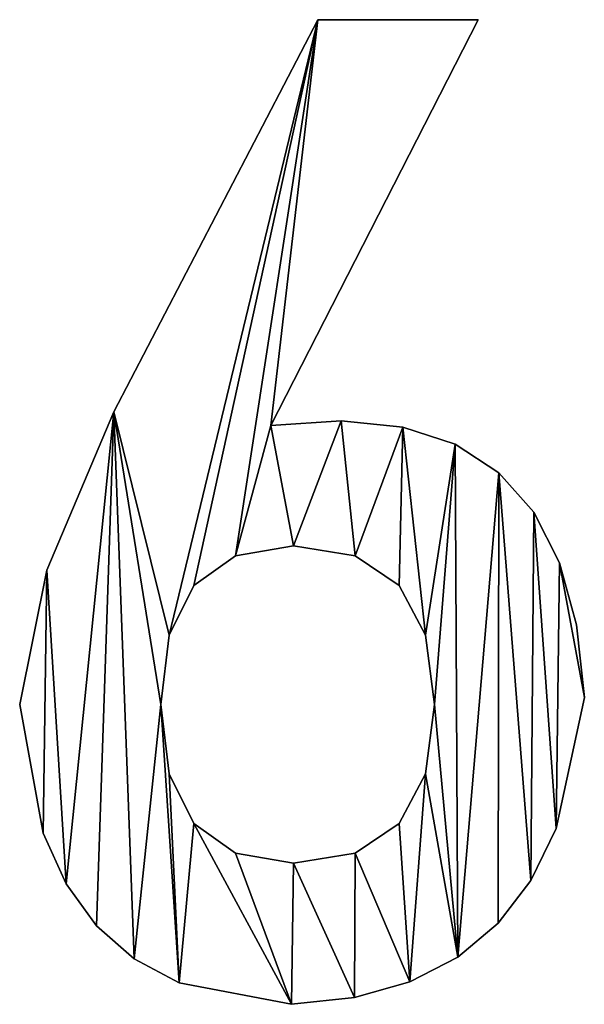
# Model space of a CAD drawing. Extents: x 833 to 5872, y 103 to 3307.
# Drawn here: x 2780 to 2842, y 103 to 211 of the extents above; entities that cross this region are included whole.
import ezdxf

# ---------------------------------------------------------------- set-up
doc = ezdxf.new("R2010")
doc.units = 0
doc.header["$LTSCALE"] = 25.4
doc.layers.get('0').update_dxf_attribs({"color": 13, "linetype": 'CONTINUOUS'})

# ---------------------------------------------------------------- blocks, each defined once
blk = doc.blocks.new('MR__OKER_BASIC_2')
at = {"color": 0}
for p, q in [((218.07, 108.07), (195.31, 63.51)), ((218.07, 108.07, 25), (195.31, 63.51, 25)), ((218.07, 108.07), (195.31, 63.51)), ((218.07, 108.07, 25), (195.31, 63.51, 25)), ((200.47, 108.07), (218.07, 108.07)), ((200.47, 108.07, 25), (218.07, 108.07, 25)), ((200.47, 108.07), (218.07, 108.07)), ((200.47, 108.07), (200.47, 108.07, 25)), ((200.47, 108.07, 25), (218.07, 108.07, 25)), ((200.47, 108.07), (200.47, 108.07, 25)), ((218.07, 108.07), (218.07, 108.07, 25)), ((218.07, 108.07), (218.07, 108.07, 25)), ((178.09, 65.04), (178.09, 65.04, 25)), ((178.09, 65.04), (178.09, 65.04, 25)), ((203.04, 64.04), (203.04, 64.04, 25)), ((203.04, 64.04), (203.04, 64.04, 25)), ((195.31, 63.51), (195.31, 63.51, 25)), ((195.31, 63.51), (195.31, 63.51, 25)), ((209.8, 63.36), (209.8, 63.36, 25)), ((209.8, 63.36), (209.8, 63.36, 25)), ((215.57, 61.46), (215.57, 61.46, 25)), ((215.57, 61.46), (215.57, 61.46, 25)), ((220.37, 58.34), (220.37, 58.34, 25)), ((220.37, 58.34), (220.37, 58.34, 25)), ((224.18, 54), (224.18, 54, 25)), ((224.18, 54), (224.18, 54, 25)), ((197.8, 50.31), (197.8, 50.31, 25)), ((197.8, 50.31), (197.8, 50.31, 25)), ((191.44, 49.22), (191.44, 49.22, 25)), ((191.44, 49.22), (191.44, 49.22, 25)), ((204.57, 49.22), (204.57, 49.22, 25)), ((204.57, 49.22), (204.57, 49.22, 25)), ((170.73, 47.63), (170.73, 47.63, 25)), ((170.73, 47.63), (170.73, 47.63, 25)), ((227.01, 48.44), (227.01, 48.44, 25)), ((227.01, 48.44), (227.01, 48.44, 25)), ((186.89, 45.96), (186.89, 45.96, 25)), ((186.89, 45.96), (186.89, 45.96, 25)), ((209.42, 45.96), (209.42, 45.96, 25)), ((209.42, 45.96), (209.42, 45.96, 25)), ((228.87, 41.66), (228.87, 41.66, 25)), ((228.87, 41.66), (228.87, 41.66, 25)), ((184.17, 40.52), (184.17, 40.52, 25)), ((184.17, 40.52), (184.17, 40.52, 25)), ((212.32, 40.52), (212.32, 40.52, 25)), ((212.32, 40.52), (212.32, 40.52, 25)), ((229.74, 33.66), (229.74, 33.66, 25)), ((229.74, 33.66), (229.74, 33.66, 25)), ((167.76, 32.9), (167.76, 32.9, 25)), ((167.76, 32.9), (167.76, 32.9, 25)), ((183.26, 32.9), (183.26, 32.9, 25)), ((183.26, 32.9), (183.26, 32.9, 25)), ((213.29, 32.9), (213.29, 32.9, 25)), ((213.29, 32.9), (213.29, 32.9, 25)), ((184.17, 25.28), (184.17, 25.28, 25)), ((184.17, 25.28), (184.17, 25.28, 25)), ((212.32, 25.28), (212.32, 25.28, 25)), ((212.32, 25.28), (212.32, 25.28, 25)), ((186.89, 19.85), (186.89, 19.85, 25)), ((186.89, 19.85), (186.89, 19.85, 25)), ((209.42, 19.85), (209.42, 19.85, 25)), ((209.42, 19.85), (209.42, 19.85, 25)), ((170.35, 18.79), (170.35, 18.79, 25)), ((170.35, 18.79), (170.35, 18.79, 25)), ((226.66, 19.29), (226.66, 19.29, 25)), ((226.66, 19.29), (226.66, 19.29, 25)), ((191.44, 16.58), (191.44, 16.58, 25)), ((191.44, 16.58), (191.44, 16.58, 25)), ((204.57, 16.58), (204.57, 16.58, 25)), ((204.57, 16.58), (204.57, 16.58, 25)), ((197.8, 15.49), (197.8, 15.49, 25)), ((197.8, 15.49), (197.8, 15.49, 25)), ((172.86, 13.21), (172.86, 13.21, 25)), ((172.86, 13.21), (172.86, 13.21, 25)), ((223.88, 13.6), (223.88, 13.6, 25)), ((223.88, 13.6), (223.88, 13.6, 25)), ((220.27, 8.89), (220.27, 8.89, 25)), ((220.27, 8.89), (220.27, 8.89, 25)), ((176.18, 8.61), (176.18, 8.61, 25)), ((176.18, 8.61), (176.18, 8.61, 25)), ((180.32, 4.99), (180.32, 4.99, 25)), ((180.32, 4.99), (180.32, 4.99, 25)), ((215.84, 5.18), (215.84, 5.18, 25)), ((215.84, 5.18), (215.84, 5.18, 25)), ((185.27, 2.34), (185.27, 2.34, 25)), ((185.27, 2.34), (185.27, 2.34, 25)), ((210.59, 2.46), (210.59, 2.46, 25)), ((210.59, 2.46), (210.59, 2.46, 25)), ((197.6, 0), (197.6, 0, 25)), ((197.6, 0), (197.6, 0, 25)), ((204.51, 0.74), (204.51, 0.74, 25)), ((204.51, 0.74), (204.51, 0.74, 25))]:
    blk.add_line(p, q, dxfattribs=at)
mesh = blk.add_polyface(dxfattribs=at)
corners = [(170.73, 47.63), (170.35, 18.79), (167.76, 32.9), (172.86, 13.21), (178.09, 65.04), (176.18, 8.61), (180.32, 4.99), (183.26, 32.9), (184.17, 40.52), (200.47, 108.07), (186.89, 45.96), (191.44, 49.22), (195.31, 63.51), (218.07, 108.07), (197.8, 50.31), (203.04, 64.04), (204.57, 49.22), (209.8, 63.36), (209.42, 45.96), (212.32, 40.52), (215.57, 61.46), (213.29, 32.9), (185.27, 2.34), (184.17, 25.28), (186.89, 19.85), (197.6, 0), (191.44, 16.58), (197.8, 15.49), (204.51, 0.74), (204.57, 16.58), (210.59, 2.46), (209.42, 19.85), (212.32, 25.28), (215.84, 5.18), (220.37, 58.34), (220.27, 8.89), (223.88, 13.6), (224.18, 54), (226.66, 19.29), (227.01, 48.44), (229.74, 33.66), (228.87, 41.66)]
mesh.append_faces([[corners[k] for k in face] for face in [(0, 1, 2), (12, 9, 13), (40, 39, 41)]], dxfattribs={"vtx0": -1, "color": 0})
mesh.append_faces([[corners[k] for k in face] for face in [(1, 0, 3), (3, 4, 5), (5, 4, 6), (7, 4, 8), (8, 9, 10), (10, 9, 11), (14, 15, 16), (16, 17, 18), (18, 17, 19), (19, 20, 21), (22, 24, 25), (25, 27, 28), (28, 29, 30), (30, 32, 33), (33, 34, 35), (35, 34, 36), (36, 37, 38), (38, 39, 40)]], dxfattribs={"vtx0": -1, "vtx1": -1, "color": 0})
mesh.append_faces([[corners[k] for k in face] for face in [(6, 4, 7), (11, 9, 12), (33, 21, 20)]], dxfattribs={"vtx0": -1, "vtx1": -1, "vtx2": -1, "color": 0})
mesh.append_faces([[corners[k] for k in face] for face in [(3, 0, 4), (8, 4, 9), (12, 14, 11), (14, 12, 15), (16, 15, 17), (19, 17, 20), (7, 22, 6), (22, 7, 23), (22, 23, 24), (25, 24, 26), (25, 26, 27), (28, 27, 29), (30, 29, 31), (30, 31, 32), (33, 32, 21), (33, 20, 34), (36, 34, 37), (38, 37, 39)]], dxfattribs={"vtx0": -1, "vtx2": -1, "color": 0})
mesh = blk.add_polyface(dxfattribs=at)
corners = [(185.27, 2.34, 25), (183.26, 32.9, 25), (180.32, 4.99, 25), (184.17, 25.28, 25), (186.89, 19.85, 25), (197.6, 0, 25), (191.44, 16.58, 25), (197.8, 15.49, 25), (204.51, 0.74, 25), (204.57, 16.58, 25), (210.59, 2.46, 25), (209.42, 19.85, 25), (212.32, 25.28, 25), (215.84, 5.18, 25), (213.29, 32.9, 25), (215.57, 61.46, 25), (220.37, 58.34, 25), (220.27, 8.89, 25), (223.88, 13.6, 25), (224.18, 54, 25), (226.66, 19.29, 25), (227.01, 48.44, 25), (229.74, 33.66, 25), (228.87, 41.66, 25), (197.8, 50.31, 25), (195.31, 63.51, 25), (191.44, 49.22, 25), (203.04, 64.04, 25), (204.57, 49.22, 25), (209.8, 63.36, 25), (209.42, 45.96, 25), (212.32, 40.52, 25), (170.35, 18.79, 25), (170.73, 47.63, 25), (167.76, 32.9, 25), (172.86, 13.21, 25), (178.09, 65.04, 25), (176.18, 8.61, 25), (184.17, 40.52, 25), (200.47, 108.07, 25), (186.89, 45.96, 25), (218.07, 108.07, 25)]
mesh.append_faces([[corners[k] for k in face] for face in [(21, 22, 23), (32, 33, 34), (39, 25, 41)]], dxfattribs={"vtx0": -1, "color": 0})
mesh.append_faces([[corners[k] for k in face] for face in [(0, 1, 2), (1, 0, 3), (3, 0, 4), (4, 5, 6), (6, 5, 7), (7, 8, 9), (9, 10, 11), (11, 10, 12), (12, 13, 14), (15, 13, 16), (16, 18, 19), (19, 20, 21), (24, 25, 26), (25, 24, 27), (27, 28, 29), (29, 31, 15), (33, 35, 36), (36, 38, 39)]], dxfattribs={"vtx0": -1, "vtx1": -1, "color": 0})
mesh.append_faces([[corners[k] for k in face] for face in [(14, 13, 15), (36, 2, 1), (39, 26, 25)]], dxfattribs={"vtx0": -1, "vtx1": -1, "vtx2": -1, "color": 0})
mesh.append_faces([[corners[k] for k in face] for face in [(4, 0, 5), (7, 5, 8), (9, 8, 10), (12, 10, 13), (16, 13, 17), (16, 17, 18), (19, 18, 20), (21, 20, 22), (27, 24, 28), (29, 28, 30), (29, 30, 31), (15, 31, 14), (33, 32, 35), (36, 35, 37), (36, 37, 2), (36, 1, 38), (39, 38, 40), (39, 40, 26)]], dxfattribs={"vtx0": -1, "vtx2": -1, "color": 0})
mesh = blk.add_polyface(dxfattribs=at)
corners = [(200.47, 108.07, 25), (178.09, 65.04), (178.09, 65.04, 25), (200.47, 108.07)]
mesh.append_faces([[corners[k] for k in face] for face in [(0, 1, 2), (1, 0, 3)]], dxfattribs={"vtx0": -1, "color": 0})
mesh = blk.add_polyface(dxfattribs=at)
corners = [(218.07, 108.07), (195.31, 63.51, 25), (195.31, 63.51), (218.07, 108.07, 25)]
mesh.append_faces([[corners[k] for k in face] for face in [(0, 1, 2), (1, 0, 3)]], dxfattribs={"vtx0": -1, "color": 0})
mesh = blk.add_polyface(dxfattribs=at)
corners = [(200.47, 108.07, 25), (218.07, 108.07), (200.47, 108.07), (218.07, 108.07, 25)]
mesh.append_faces([[corners[k] for k in face] for face in [(0, 1, 2), (1, 0, 3)]], dxfattribs={"vtx0": -1, "color": 0})
mesh = blk.add_polyface(dxfattribs=at)
corners = [(178.09, 65.04, 25), (170.73, 47.63), (170.73, 47.63, 25), (178.09, 65.04)]
mesh.append_faces([[corners[k] for k in face] for face in [(0, 1, 2), (1, 0, 3)]], dxfattribs={"vtx0": -1, "color": 0})
mesh = blk.add_polyface(dxfattribs=at)
corners = [(195.31, 63.51, 25), (203.04, 64.04), (195.31, 63.51), (203.04, 64.04, 25)]
mesh.append_faces([[corners[k] for k in face] for face in [(0, 1, 2), (1, 0, 3)]], dxfattribs={"vtx0": -1, "color": 0})
mesh = blk.add_polyface(dxfattribs=at)
corners = [(203.04, 64.04, 25), (209.8, 63.36), (203.04, 64.04), (209.8, 63.36, 25)]
mesh.append_faces([[corners[k] for k in face] for face in [(0, 1, 2), (1, 0, 3)]], dxfattribs={"vtx0": -1, "color": 0})
mesh = blk.add_polyface(dxfattribs=at)
corners = [(209.8, 63.36, 25), (215.57, 61.46), (209.8, 63.36), (215.57, 61.46, 25)]
mesh.append_faces([[corners[k] for k in face] for face in [(0, 1, 2), (1, 0, 3)]], dxfattribs={"vtx0": -1, "color": 0})
mesh = blk.add_polyface(dxfattribs=at)
corners = [(215.57, 61.46, 25), (220.37, 58.34), (215.57, 61.46), (220.37, 58.34, 25)]
mesh.append_faces([[corners[k] for k in face] for face in [(0, 1, 2), (1, 0, 3)]], dxfattribs={"vtx0": -1, "color": 0})
mesh = blk.add_polyface(dxfattribs=at)
corners = [(220.37, 58.34), (224.18, 54, 25), (224.18, 54), (220.37, 58.34, 25)]
mesh.append_faces([[corners[k] for k in face] for face in [(0, 1, 2), (1, 0, 3)]], dxfattribs={"vtx0": -1, "color": 0})
mesh = blk.add_polyface(dxfattribs=at)
corners = [(224.18, 54), (227.01, 48.44, 25), (227.01, 48.44), (224.18, 54, 25)]
mesh.append_faces([[corners[k] for k in face] for face in [(0, 1, 2), (1, 0, 3)]], dxfattribs={"vtx0": -1, "color": 0})
mesh = blk.add_polyface(dxfattribs=at)
corners = [(197.8, 50.31, 25), (191.44, 49.22), (197.8, 50.31), (191.44, 49.22, 25)]
mesh.append_faces([[corners[k] for k in face] for face in [(0, 1, 2), (1, 0, 3)]], dxfattribs={"vtx0": -1, "color": 0})
mesh = blk.add_polyface(dxfattribs=at)
corners = [(204.57, 49.22, 25), (197.8, 50.31), (204.57, 49.22), (197.8, 50.31, 25)]
mesh.append_faces([[corners[k] for k in face] for face in [(0, 1, 2), (1, 0, 3)]], dxfattribs={"vtx0": -1, "color": 0})
mesh = blk.add_polyface(dxfattribs=at)
corners = [(191.44, 49.22, 25), (186.89, 45.96), (191.44, 49.22), (186.89, 45.96, 25)]
mesh.append_faces([[corners[k] for k in face] for face in [(0, 1, 2), (1, 0, 3)]], dxfattribs={"vtx0": -1, "color": 0})
mesh = blk.add_polyface(dxfattribs=at)
corners = [(209.42, 45.96, 25), (204.57, 49.22), (209.42, 45.96), (204.57, 49.22, 25)]
mesh.append_faces([[corners[k] for k in face] for face in [(0, 1, 2), (1, 0, 3)]], dxfattribs={"vtx0": -1, "color": 0})
mesh = blk.add_polyface(dxfattribs=at)
corners = [(170.73, 47.63, 25), (167.76, 32.9), (167.76, 32.9, 25), (170.73, 47.63)]
mesh.append_faces([[corners[k] for k in face] for face in [(0, 1, 2), (1, 0, 3)]], dxfattribs={"vtx0": -1, "color": 0})
mesh = blk.add_polyface(dxfattribs=at)
corners = [(227.01, 48.44), (228.87, 41.66, 25), (228.87, 41.66), (227.01, 48.44, 25)]
mesh.append_faces([[corners[k] for k in face] for face in [(0, 1, 2), (1, 0, 3)]], dxfattribs={"vtx0": -1, "color": 0})
mesh = blk.add_polyface(dxfattribs=at)
corners = [(186.89, 45.96), (184.17, 40.52, 25), (184.17, 40.52), (186.89, 45.96, 25)]
mesh.append_faces([[corners[k] for k in face] for face in [(0, 1, 2), (1, 0, 3)]], dxfattribs={"vtx0": -1, "color": 0})
mesh = blk.add_polyface(dxfattribs=at)
corners = [(209.42, 45.96, 25), (212.32, 40.52), (212.32, 40.52, 25), (209.42, 45.96)]
mesh.append_faces([[corners[k] for k in face] for face in [(0, 1, 2), (1, 0, 3)]], dxfattribs={"vtx0": -1, "color": 0})
mesh = blk.add_polyface(dxfattribs=at)
corners = [(228.87, 41.66), (229.74, 33.66, 25), (229.74, 33.66), (228.87, 41.66, 25)]
mesh.append_faces([[corners[k] for k in face] for face in [(0, 1, 2), (1, 0, 3)]], dxfattribs={"vtx0": -1, "color": 0})
mesh = blk.add_polyface(dxfattribs=at)
corners = [(184.17, 40.52), (183.26, 32.9, 25), (183.26, 32.9), (184.17, 40.52, 25)]
mesh.append_faces([[corners[k] for k in face] for face in [(0, 1, 2), (1, 0, 3)]], dxfattribs={"vtx0": -1, "color": 0})
mesh = blk.add_polyface(dxfattribs=at)
corners = [(212.32, 40.52, 25), (213.29, 32.9), (213.29, 32.9, 25), (212.32, 40.52)]
mesh.append_faces([[corners[k] for k in face] for face in [(0, 1, 2), (1, 0, 3)]], dxfattribs={"vtx0": -1, "color": 0})
mesh = blk.add_polyface(dxfattribs=at)
corners = [(229.74, 33.66), (226.66, 19.29, 25), (226.66, 19.29), (229.74, 33.66, 25)]
mesh.append_faces([[corners[k] for k in face] for face in [(0, 1, 2), (1, 0, 3)]], dxfattribs={"vtx0": -1, "color": 0})
mesh = blk.add_polyface(dxfattribs=at)
corners = [(167.76, 32.9, 25), (170.35, 18.79), (170.35, 18.79, 25), (167.76, 32.9)]
mesh.append_faces([[corners[k] for k in face] for face in [(0, 1, 2), (1, 0, 3)]], dxfattribs={"vtx0": -1, "color": 0})
mesh = blk.add_polyface(dxfattribs=at)
corners = [(183.26, 32.9), (184.17, 25.28, 25), (184.17, 25.28), (183.26, 32.9, 25)]
mesh.append_faces([[corners[k] for k in face] for face in [(0, 1, 2), (1, 0, 3)]], dxfattribs={"vtx0": -1, "color": 0})
mesh = blk.add_polyface(dxfattribs=at)
corners = [(213.29, 32.9, 25), (212.32, 25.28), (212.32, 25.28, 25), (213.29, 32.9)]
mesh.append_faces([[corners[k] for k in face] for face in [(0, 1, 2), (1, 0, 3)]], dxfattribs={"vtx0": -1, "color": 0})
mesh = blk.add_polyface(dxfattribs=at)
corners = [(184.17, 25.28), (186.89, 19.85, 25), (186.89, 19.85), (184.17, 25.28, 25)]
mesh.append_faces([[corners[k] for k in face] for face in [(0, 1, 2), (1, 0, 3)]], dxfattribs={"vtx0": -1, "color": 0})
mesh = blk.add_polyface(dxfattribs=at)
corners = [(212.32, 25.28, 25), (209.42, 19.85), (209.42, 19.85, 25), (212.32, 25.28)]
mesh.append_faces([[corners[k] for k in face] for face in [(0, 1, 2), (1, 0, 3)]], dxfattribs={"vtx0": -1, "color": 0})
mesh = blk.add_polyface(dxfattribs=at)
corners = [(186.89, 19.85, 25), (191.44, 16.58), (186.89, 19.85), (191.44, 16.58, 25)]
mesh.append_faces([[corners[k] for k in face] for face in [(0, 1, 2), (1, 0, 3)]], dxfattribs={"vtx0": -1, "color": 0})
mesh = blk.add_polyface(dxfattribs=at)
corners = [(204.57, 16.58, 25), (209.42, 19.85), (204.57, 16.58), (209.42, 19.85, 25)]
mesh.append_faces([[corners[k] for k in face] for face in [(0, 1, 2), (1, 0, 3)]], dxfattribs={"vtx0": -1, "color": 0})
mesh = blk.add_polyface(dxfattribs=at)
corners = [(170.35, 18.79, 25), (172.86, 13.21), (172.86, 13.21, 25), (170.35, 18.79)]
mesh.append_faces([[corners[k] for k in face] for face in [(0, 1, 2), (1, 0, 3)]], dxfattribs={"vtx0": -1, "color": 0})
mesh = blk.add_polyface(dxfattribs=at)
corners = [(226.66, 19.29), (223.88, 13.6, 25), (223.88, 13.6), (226.66, 19.29, 25)]
mesh.append_faces([[corners[k] for k in face] for face in [(0, 1, 2), (1, 0, 3)]], dxfattribs={"vtx0": -1, "color": 0})
mesh = blk.add_polyface(dxfattribs=at)
corners = [(191.44, 16.58, 25), (197.8, 15.49), (191.44, 16.58), (197.8, 15.49, 25)]
mesh.append_faces([[corners[k] for k in face] for face in [(0, 1, 2), (1, 0, 3)]], dxfattribs={"vtx0": -1, "color": 0})
mesh = blk.add_polyface(dxfattribs=at)
corners = [(197.8, 15.49, 25), (204.57, 16.58), (197.8, 15.49), (204.57, 16.58, 25)]
mesh.append_faces([[corners[k] for k in face] for face in [(0, 1, 2), (1, 0, 3)]], dxfattribs={"vtx0": -1, "color": 0})
mesh = blk.add_polyface(dxfattribs=at)
corners = [(172.86, 13.21, 25), (176.18, 8.61), (176.18, 8.61, 25), (172.86, 13.21)]
mesh.append_faces([[corners[k] for k in face] for face in [(0, 1, 2), (1, 0, 3)]], dxfattribs={"vtx0": -1, "color": 0})
mesh = blk.add_polyface(dxfattribs=at)
corners = [(223.88, 13.6), (220.27, 8.89, 25), (220.27, 8.89), (223.88, 13.6, 25)]
mesh.append_faces([[corners[k] for k in face] for face in [(0, 1, 2), (1, 0, 3)]], dxfattribs={"vtx0": -1, "color": 0})
mesh = blk.add_polyface(dxfattribs=at)
corners = [(220.27, 8.89, 25), (215.84, 5.18), (220.27, 8.89), (215.84, 5.18, 25)]
mesh.append_faces([[corners[k] for k in face] for face in [(0, 1, 2), (1, 0, 3)]], dxfattribs={"vtx0": -1, "color": 0})
mesh = blk.add_polyface(dxfattribs=at)
corners = [(180.32, 4.99, 25), (176.18, 8.61), (180.32, 4.99), (176.18, 8.61, 25)]
mesh.append_faces([[corners[k] for k in face] for face in [(0, 1, 2), (1, 0, 3)]], dxfattribs={"vtx0": -1, "color": 0})
mesh = blk.add_polyface(dxfattribs=at)
corners = [(185.27, 2.34, 25), (180.32, 4.99), (185.27, 2.34), (180.32, 4.99, 25)]
mesh.append_faces([[corners[k] for k in face] for face in [(0, 1, 2), (1, 0, 3)]], dxfattribs={"vtx0": -1, "color": 0})
mesh = blk.add_polyface(dxfattribs=at)
corners = [(215.84, 5.18, 25), (210.59, 2.46), (215.84, 5.18), (210.59, 2.46, 25)]
mesh.append_faces([[corners[k] for k in face] for face in [(0, 1, 2), (1, 0, 3)]], dxfattribs={"vtx0": -1, "color": 0})
mesh = blk.add_polyface(dxfattribs=at)
corners = [(197.6, 0, 25), (185.27, 2.34), (197.6, 0), (185.27, 2.34, 25)]
mesh.append_faces([[corners[k] for k in face] for face in [(0, 1, 2), (1, 0, 3)]], dxfattribs={"vtx0": -1, "color": 0})
mesh = blk.add_polyface(dxfattribs=at)
corners = [(210.59, 2.46, 25), (204.51, 0.74), (210.59, 2.46), (204.51, 0.74, 25)]
mesh.append_faces([[corners[k] for k in face] for face in [(0, 1, 2), (1, 0, 3)]], dxfattribs={"vtx0": -1, "color": 0})
mesh = blk.add_polyface(dxfattribs=at)
corners = [(204.51, 0.74, 25), (197.6, 0), (204.51, 0.74), (197.6, 0, 25)]
mesh.append_faces([[corners[k] for k in face] for face in [(0, 1, 2), (1, 0, 3)]], dxfattribs={"vtx0": -1, "color": 0})

msp = doc.modelspace()

# ---------------------------------------------------------------- block references
at = {"color": 0}
msp.add_blockref('MR__OKER_BASIC_2', (2611.88, 102.72), dxfattribs=at)

doc.saveas('drawing.dxf')
